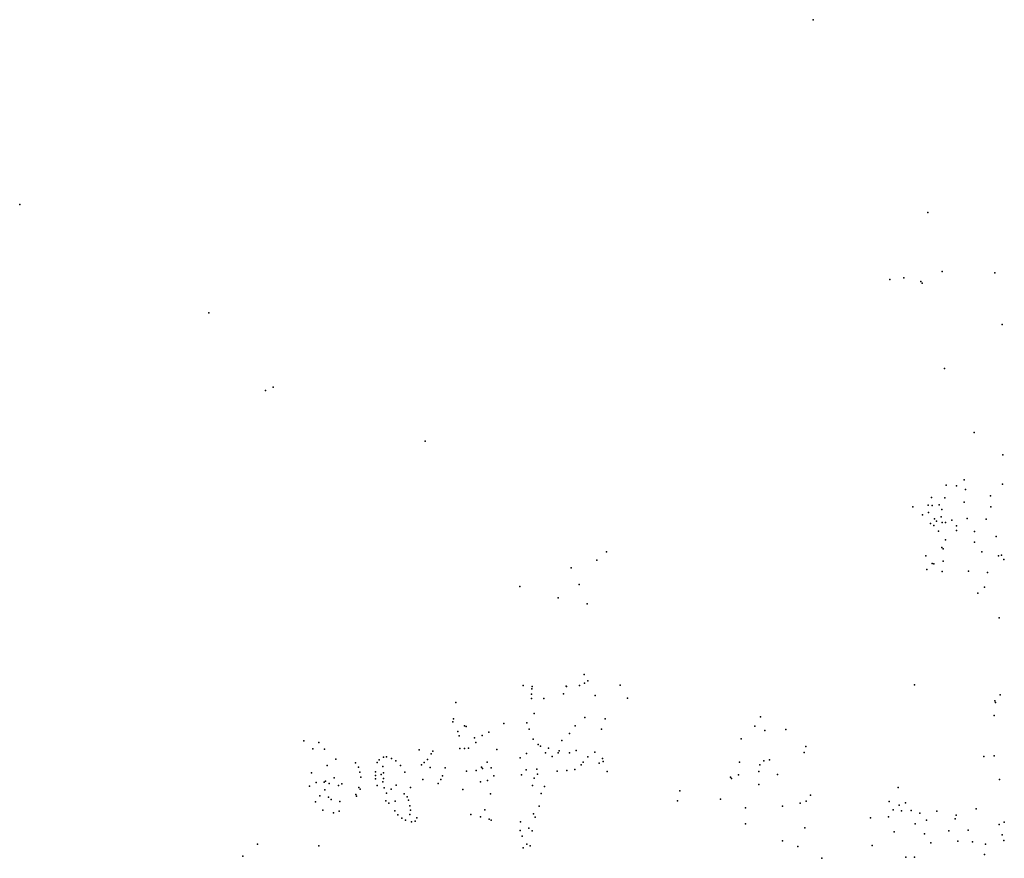
# Model space of a CAD drawing. Units: inches. Extents: x -608778 to -590254, y -1168681 to -1150283.
# Drawn here: x -608778 to -599534, y -1158159 to -1150283 of the extents above; entities that cross this region are included whole.
import ezdxf

# ---------------------------------------------------------------- set-up
doc = ezdxf.new("R2010")
doc.units = ezdxf.units.IN
doc.header["$MEASUREMENT"] = 0

msp = doc.modelspace()

# ---------------------------------------------------------------- linework, layer by layer
for p in [(-601328.86, -1150283.18), (-601328.86, -1150283.18), (-601328.86, -1150283.18), (-608777.55, -1152019.72), (-608777.55, -1152019.72), (-608777.55, -1152019.72), (-608777.55, -1152019.72), (-608777.55, -1152019.72), (-600253.08, -1152094.24), (-600253.08, -1152094.24), (-600253.08, -1152094.24), (-600253.08, -1152094.24), (-600476.85, -1152707.36), (-600476.85, -1152707.36), (-600476.85, -1152707.36), (-600476.85, -1152707.36), (-600476.85, -1152707.36), (-600476.85, -1152707.36), (-600116.89, -1152648.69), (-600116.89, -1152648.69), (-600116.89, -1152648.69), (-600116.89, -1152648.69), (-600116.89, -1152648.69), (-600116.89, -1152648.69), (-599623.3, -1152660.63), (-599623.3, -1152660.63), (-600607.29, -1152722.89), (-600607.29, -1152722.89), (-600607.29, -1152722.89), (-600607.29, -1152722.89), (-600316.96, -1152743.14), (-600316.96, -1152743.14), (-600316.96, -1152743.14), (-600305.25, -1152756.64), (-600305.25, -1152756.64), (-600305.25, -1152756.64), (-600305.25, -1152756.64), (-600305.25, -1152756.64), (-600305.25, -1152756.64), (-600305.25, -1152756.64), (-600305.25, -1152756.64), (-600305.25, -1152756.64), (-600305.25, -1152756.64), (-600305.25, -1152756.64), (-600305.25, -1152756.64), (-600305.25, -1152756.64), (-607001.99, -1153035.42), (-607001.99, -1153035.42), (-599553.25, -1153146.75), (-599553.25, -1153146.75), (-599553.25, -1153146.75), (-599553.25, -1153146.75), (-599553.25, -1153146.75), (-599553.25, -1153146.75), (-599553.25, -1153146.75), (-599553.25, -1153146.75), (-599553.25, -1153146.75), (-600095, -1153559.43), (-600095, -1153559.43), (-600095, -1153559.43), (-600095, -1153559.43), (-600095, -1153559.43), (-606469.94, -1153766.71), (-606469.94, -1153766.71), (-606396.79, -1153734.7), (-606396.79, -1153734.7), (-599817.75, -1154158.8), (-599817.75, -1154158.8), (-599817.75, -1154158.8), (-599817.75, -1154158.8), (-599817.75, -1154158.8), (-599817.75, -1154158.8), (-599817.75, -1154158.8), (-599817.75, -1154158.8), (-599817.75, -1154158.8), (-599817.75, -1154158.8), (-599817.75, -1154158.8), (-604969.5, -1154242.86), (-604969.5, -1154242.86), (-604969.5, -1154242.86), (-604969.5, -1154242.86), (-604969.5, -1154242.86), (-604969.5, -1154242.86), (-599547.29, -1154368.63), (-599547.29, -1154368.63), (-599547.29, -1154368.63), (-599910.91, -1154604.71), (-599910.91, -1154604.71), (-599910.91, -1154604.71), (-599910.91, -1154604.71), (-599910.91, -1154604.71), (-599551.37, -1154645.25), (-599551.37, -1154645.25), (-600079.77, -1154653.68), (-600079.77, -1154653.68), (-600079.77, -1154653.68), (-600079.77, -1154653.68), (-600079.77, -1154653.68), (-600079.77, -1154653.68), (-600079.77, -1154653.68), (-599983.1, -1154661.19), (-599983.1, -1154661.19), (-599897.09, -1154696.3), (-599897.09, -1154696.3), (-599897.09, -1154696.3), (-599897.09, -1154696.3), (-599897.09, -1154696.3), (-599897.09, -1154696.3), (-599897.09, -1154696.3), (-599897.09, -1154696.3), (-600217.23, -1154769.38), (-600217.23, -1154769.38), (-600217.23, -1154769.38), (-600093, -1154774.7), (-600093, -1154774.7), (-600093, -1154774.7), (-600093, -1154774.7), (-600093, -1154774.7), (-600093, -1154774.7), (-599910.67, -1154815.65), (-599910.67, -1154815.65), (-599910.67, -1154815.65), (-599910.67, -1154815.65), (-599910.67, -1154815.65), (-599662.4, -1154755.15), (-599662.4, -1154755.15), (-599662.4, -1154755.15), (-599662.4, -1154755.15), (-599662.4, -1154755.15), (-599662.4, -1154755.15), (-599662.4, -1154755.15), (-600392.01, -1154859.81), (-600392.01, -1154859.81), (-600392.01, -1154859.81), (-600392.01, -1154859.81), (-600392.01, -1154859.81), (-600392.01, -1154859.81), (-600392.01, -1154859.81), (-600392.01, -1154859.81), (-600392.01, -1154859.81), (-600392.01, -1154859.81), (-600392.01, -1154859.81), (-600247.85, -1154841.88), (-600247.85, -1154841.88), (-600247.85, -1154841.88), (-600243.98, -1154912.63), (-600243.98, -1154912.63), (-600243.98, -1154912.63), (-600210.35, -1154844.25), (-600210.35, -1154844.25), (-600210.35, -1154844.25), (-600145.57, -1154838.65), (-600118.84, -1154883.2), (-599660.16, -1154857.88), (-599660.16, -1154857.88), (-599660.16, -1154857.88), (-600302.23, -1154934.63), (-600302.23, -1154934.63), (-600227.11, -1155013.32), (-600227.11, -1155013.32), (-600227.11, -1155013.32), (-600187.58, -1154971.54), (-600187.58, -1154971.54), (-600187.58, -1154971.54), (-600187.58, -1154971.54), (-600168.99, -1154993.32), (-600168.99, -1154993.32), (-600168.99, -1154993.32), (-600127.76, -1154952.39), (-600127.76, -1154952.39), (-600127.76, -1154952.39), (-600127.76, -1154952.39), (-600127.76, -1154952.39), (-600116.98, -1155004.67), (-600116.98, -1155004.67), (-600116.98, -1155004.67), (-600084.87, -1155006.01), (-600084.87, -1155006.01), (-600084.87, -1155006.01), (-600084.87, -1155006.01), (-600084.87, -1155006.01), (-600026.53, -1154983.82), (-599882.91, -1154967.67), (-599882.91, -1154967.67), (-599704.95, -1154972.73), (-599704.95, -1154972.73), (-600196.49, -1155035.07), (-600196.49, -1155035.07), (-600150.25, -1155087.55), (-600150.25, -1155087.55), (-600150.25, -1155087.55), (-599983.68, -1155080.09), (-599983.68, -1155080.09), (-599981.13, -1155035.67), (-599814.22, -1155090.06), (-599814.22, -1155090.06), (-599814.22, -1155090.06), (-599814.22, -1155090.06), (-599814.22, -1155090.06), (-599814.22, -1155090.06), (-599814.22, -1155090.06), (-600085.3, -1155168.37), (-600085.3, -1155168.37), (-600085.3, -1155168.37), (-600085.3, -1155168.37), (-600085.3, -1155168.37), (-600085.3, -1155168.37), (-599812.58, -1155190.84), (-599812.58, -1155190.84), (-599812.58, -1155190.84), (-599812.58, -1155190.84), (-599812.58, -1155190.84), (-599611, -1155137), (-599611, -1155137), (-603268.6, -1155282.21), (-603268.6, -1155282.21), (-603268.6, -1155282.21), (-603268.6, -1155282.21), (-603268.6, -1155282.21), (-603268.6, -1155282.21), (-603268.6, -1155282.21), (-600120.77, -1155241.45), (-600120.77, -1155241.45), (-600120.77, -1155241.45), (-600107.54, -1155252.45), (-600107.54, -1155252.45), (-600107.54, -1155252.45), (-600107.54, -1155252.45), (-600107.54, -1155252.45), (-600107.54, -1155252.45), (-600107.54, -1155252.45), (-600107.54, -1155252.45), (-600107.54, -1155252.45), (-599743.21, -1155281.24), (-599743.21, -1155281.24), (-599743.21, -1155281.24), (-603359.75, -1155358.16), (-603359.75, -1155358.16), (-603359.75, -1155358.16), (-603359.75, -1155358.16), (-603359.75, -1155358.16), (-603359.75, -1155358.16), (-603359.75, -1155358.16), (-600271.54, -1155318.74), (-600271.54, -1155318.74), (-600271.54, -1155318.74), (-600271.54, -1155318.74), (-600271.54, -1155318.74), (-600210.74, -1155390.54), (-600210.74, -1155390.54), (-600106.81, -1155368.64), (-599586.8, -1155319.68), (-599559.3, -1155310.93), (-599537.5, -1155353.23), (-599537.5, -1155353.23), (-599537.5, -1155353.23), (-603600.69, -1155431.4), (-603600.69, -1155431.4), (-603600.69, -1155431.4), (-603600.69, -1155431.4), (-603600.69, -1155431.4), (-603600.69, -1155431.4), (-603600.69, -1155431.4), (-600260.59, -1155445.92), (-600260.59, -1155445.92), (-600260.59, -1155445.92), (-600195.82, -1155394.25), (-600195.82, -1155394.25), (-600195.82, -1155394.25), (-600195.82, -1155394.25), (-600195.82, -1155394.25), (-600195.82, -1155394.25), (-600116.25, -1155465.12), (-600116.25, -1155465.12), (-600116.25, -1155465.12), (-600116.25, -1155465.12), (-599869.75, -1155463.62), (-599869.75, -1155463.62), (-599869.75, -1155463.62), (-599869.75, -1155463.62), (-599869.75, -1155463.62), (-599869.75, -1155463.62), (-599869.75, -1155463.62), (-599869.75, -1155463.62), (-599869.75, -1155463.62), (-599689.92, -1155475.05), (-599689.92, -1155475.05), (-599689.92, -1155475.05), (-599689.92, -1155475.05), (-604081.01, -1155605.72), (-604081.01, -1155605.72), (-603524.12, -1155587.62), (-603524.12, -1155587.62), (-603524.12, -1155587.62), (-603524.12, -1155587.62), (-603524.12, -1155587.62), (-603524.12, -1155587.62), (-599781.79, -1155668.05), (-599720.66, -1155612.77), (-599720.66, -1155612.77), (-599720.66, -1155612.77), (-599720.66, -1155612.77), (-599720.66, -1155612.77), (-599720.66, -1155612.77), (-599720.66, -1155612.77), (-603721.53, -1155713.17), (-603721.53, -1155713.17), (-603721.53, -1155713.17), (-603721.53, -1155713.17), (-603721.53, -1155713.17), (-603721.53, -1155713.17), (-603721.53, -1155713.17), (-603449, -1155768.75), (-603449, -1155768.75), (-603449, -1155768.75), (-603449, -1155768.75), (-603449, -1155768.75), (-603449, -1155768.75), (-603449, -1155768.75), (-603449, -1155768.75), (-603449, -1155768.75), (-599583.17, -1155899.83), (-599583.17, -1155899.83), (-599583.17, -1155899.83), (-599583.17, -1155899.83), (-599583.17, -1155899.83), (-599583.17, -1155899.83), (-599583.17, -1155899.83), (-603479, -1156433), (-603479, -1156433), (-603479, -1156433), (-603479, -1156433), (-603442.67, -1156492.82), (-603442.67, -1156492.82), (-603442.67, -1156492.82), (-603442.67, -1156492.82), (-603442.67, -1156492.82), (-604052.18, -1156536.89), (-604052.18, -1156536.89), (-604052.18, -1156536.89), (-603969.11, -1156567.62), (-603969.11, -1156567.62), (-603969.11, -1156567.62), (-603965.5, -1156546), (-603965.5, -1156546), (-603965.5, -1156546), (-603965.5, -1156546), (-603965.5, -1156546), (-603965.5, -1156546), (-603647.31, -1156544.01), (-603647.31, -1156544.01), (-603647.31, -1156544.01), (-603642.56, -1156546.31), (-603642.56, -1156546.31), (-603642.56, -1156546.31), (-603522.86, -1156536.05), (-603522.86, -1156536.05), (-603522.86, -1156536.05), (-603522.86, -1156536.05), (-603522.86, -1156536.05), (-603475.86, -1156513.23), (-603475.86, -1156513.23), (-603475.86, -1156513.23), (-603475.86, -1156513.23), (-603475.86, -1156513.23), (-603140.87, -1156533.12), (-603140.87, -1156533.12), (-603140.87, -1156533.12), (-603140.87, -1156533.12), (-603140.87, -1156533.12), (-603140.87, -1156533.12), (-603140.87, -1156533.12), (-600375.37, -1156531.25), (-603973, -1156657), (-603973, -1156657), (-603973, -1156657), (-603971.99, -1156618.12), (-603971.99, -1156618.12), (-603857.83, -1156659.52), (-603857.83, -1156659.52), (-603857.83, -1156659.52), (-603857.83, -1156659.52), (-603857.83, -1156659.52), (-603670.59, -1156614.44), (-603670.59, -1156614.44), (-603375.54, -1156631.12), (-603375.54, -1156631.12), (-603375.54, -1156631.12), (-603072.34, -1156656.23), (-603072.34, -1156656.23), (-603072.34, -1156656.23), (-603072.34, -1156656.23), (-599622.79, -1156681.8), (-599622.79, -1156681.8), (-599622.79, -1156681.8), (-599572.66, -1156624.16), (-599572.66, -1156624.16), (-599572.66, -1156624.16), (-599572.66, -1156624.16), (-599572.66, -1156624.16), (-604683.5, -1156697.3), (-604683.5, -1156697.3), (-599617, -1156696), (-599617, -1156696), (-604705.64, -1156850.51), (-604705.64, -1156850.51), (-604705.64, -1156850.51), (-604705.64, -1156850.51), (-604705.64, -1156850.51), (-603948.31, -1156798.09), (-603948.31, -1156798.09), (-603948.31, -1156798.09), (-603948.31, -1156798.09), (-603948.31, -1156798.09), (-603472.67, -1156836.34), (-603472.67, -1156836.34), (-603472.67, -1156836.34), (-603472.67, -1156836.34), (-603472.67, -1156836.34), (-603472.67, -1156836.34), (-603472.67, -1156836.34), (-603472.67, -1156836.34), (-603472.67, -1156836.34), (-603472.67, -1156836.34), (-603472.67, -1156836.34), (-603472.67, -1156836.34), (-603282.43, -1156850.61), (-603282.43, -1156850.61), (-603282.43, -1156850.61), (-601822.07, -1156830.84), (-601822.07, -1156830.84), (-601822.07, -1156830.84), (-601822.07, -1156830.84), (-601822.07, -1156830.84), (-601822.07, -1156830.84), (-599628.44, -1156818.08), (-599628.44, -1156818.08), (-599628.44, -1156818.08), (-604711.14, -1156878.95), (-604711.14, -1156878.95), (-604602.7, -1156915.92), (-604602.7, -1156915.92), (-604586.46, -1156920.84), (-604586.46, -1156920.84), (-604586.46, -1156920.84), (-604586.46, -1156920.84), (-604586.46, -1156920.84), (-604586.46, -1156920.84), (-604231.48, -1156891.95), (-604231.48, -1156891.95), (-604231.48, -1156891.95), (-604231.48, -1156891.95), (-604231.48, -1156891.95), (-604017.24, -1156888.08), (-604017.24, -1156888.08), (-604017.24, -1156888.08), (-604017.24, -1156888.08), (-603993.87, -1156947.62), (-603993.87, -1156947.62), (-603993.87, -1156947.62), (-603563.12, -1156915.5), (-603563.12, -1156915.5), (-603563.12, -1156915.5), (-603563.12, -1156915.5), (-603563.12, -1156915.5), (-603314.81, -1156945.26), (-603314.81, -1156945.26), (-603314.81, -1156945.26), (-603314.81, -1156945.26), (-601876.65, -1156917.49), (-601876.65, -1156917.49), (-601876.65, -1156917.49), (-601780.87, -1156959.5), (-601780.87, -1156959.5), (-601780.87, -1156959.5), (-601780.87, -1156959.5), (-601780.87, -1156959.5), (-601584.18, -1156950.59), (-601584.18, -1156950.59), (-601584.18, -1156950.59), (-601584.18, -1156950.59), (-601584.18, -1156950.59), (-601584.18, -1156950.59), (-601584.18, -1156950.59), (-601584.18, -1156950.59), (-604665.04, -1156967.74), (-604665.04, -1156967.74), (-604665.04, -1156967.74), (-604665.04, -1156967.74), (-604665.04, -1156967.74), (-604665.04, -1156967.74), (-604652.02, -1157009.01), (-604652.02, -1157009.01), (-604652.02, -1157009.01), (-604507.7, -1157027.07), (-604507.7, -1157027.07), (-604507.7, -1157027.07), (-604434.25, -1157006.75), (-604434.25, -1157006.75), (-604373.95, -1156975.31), (-604373.95, -1156975.31), (-603956.62, -1157039.08), (-603956.62, -1157039.08), (-603687, -1157052), (-603687, -1157052), (-603687, -1157052), (-603616.67, -1156986.31), (-603616.67, -1156986.31), (-603616.67, -1156986.31), (-603616.67, -1156986.31), (-603616.67, -1156986.31), (-602005.28, -1157036.19), (-602005.28, -1157036.19), (-602005.28, -1157036.19), (-602005.28, -1157036.19), (-602005.28, -1157036.19), (-606109.89, -1157056.74), (-606109.89, -1157056.74), (-606109.89, -1157056.74), (-606026.74, -1157131.19), (-606026.74, -1157131.19), (-606026.74, -1157131.19), (-606026.74, -1157131.19), (-606026.74, -1157131.19), (-605968.64, -1157071.04), (-605968.64, -1157071.04), (-605968.64, -1157071.04), (-605968.64, -1157071.04), (-605968.64, -1157071.04), (-605968.64, -1157071.04), (-605968.64, -1157071.04), (-605916.97, -1157134.1), (-605916.97, -1157134.1), (-605916.97, -1157134.1), (-605916.97, -1157134.1), (-605027.02, -1157141.92), (-605027.02, -1157141.92), (-605027.02, -1157141.92), (-605027.02, -1157141.92), (-605027.02, -1157141.92), (-605027.02, -1157141.92), (-604646.52, -1157127.84), (-604646.52, -1157127.84), (-604646.52, -1157127.84), (-604646.52, -1157127.84), (-604646.52, -1157127.84), (-604600.05, -1157127.24), (-604600.05, -1157127.24), (-604563, -1157124), (-604563, -1157124), (-604563, -1157124), (-604563, -1157124), (-604563, -1157124), (-604496, -1157072.12), (-604496, -1157072.12), (-604496, -1157072.12), (-604496, -1157072.12), (-604297.19, -1157136.27), (-604297.19, -1157136.27), (-604297.19, -1157136.27), (-604297.19, -1157136.27), (-604297.19, -1157136.27), (-604297.19, -1157136.27), (-604297.19, -1157136.27), (-603910.35, -1157090.43), (-603910.35, -1157090.43), (-603910.35, -1157090.43), (-603887.8, -1157104.59), (-603887.8, -1157104.59), (-603813.03, -1157126.31), (-603813.03, -1157126.31), (-603813.03, -1157126.31), (-603813.03, -1157126.31), (-603551.9, -1157145.59), (-603551.9, -1157145.59), (-603551.9, -1157145.59), (-601395.63, -1157109.51), (-601395.63, -1157109.51), (-601395.63, -1157109.51), (-601395.63, -1157109.51), (-601395.63, -1157109.51), (-601395.63, -1157109.51), (-601395.63, -1157109.51), (-601395.63, -1157109.51), (-601395.63, -1157109.51), (-601395.63, -1157109.51), (-601395.63, -1157109.51), (-601395.63, -1157109.51), (-601395.63, -1157109.51), (-605808.95, -1157229.12), (-605808.95, -1157229.12), (-605808.95, -1157229.12), (-605808.95, -1157229.12), (-605402.11, -1157234.26), (-605402.11, -1157234.26), (-605402.11, -1157234.26), (-605402.11, -1157234.26), (-605360.87, -1157209.75), (-605360.87, -1157209.75), (-605360.87, -1157209.75), (-605360.87, -1157209.75), (-605333.68, -1157206.84), (-605333.68, -1157206.84), (-605333.68, -1157206.84), (-605286.6, -1157220.9), (-605286.6, -1157220.9), (-605286.6, -1157220.9), (-605286.6, -1157220.9), (-605286.6, -1157220.9), (-604949.8, -1157231.57), (-604949.8, -1157231.57), (-604949.8, -1157231.57), (-604949.8, -1157231.57), (-604949.8, -1157231.57), (-604914.67, -1157178.82), (-604914.67, -1157178.82), (-604899.67, -1157153.81), (-604899.67, -1157153.81), (-604899.67, -1157153.81), (-604899.67, -1157153.81), (-604899.67, -1157153.81), (-604078, -1157217), (-604078, -1157217), (-604078, -1157217), (-604078, -1157217), (-604078, -1157217), (-604019.97, -1157174.5), (-604019.97, -1157174.5), (-604019.97, -1157174.5), (-604019.97, -1157174.5), (-604019.97, -1157174.5), (-603839.87, -1157169.37), (-603839.87, -1157169.37), (-603839.87, -1157169.37), (-603839.87, -1157169.37), (-603839.87, -1157169.37), (-603777.9, -1157202.57), (-603777.9, -1157202.57), (-603777.9, -1157202.57), (-603721.52, -1157167.32), (-603721.52, -1157167.32), (-603721.52, -1157167.32), (-603721.52, -1157167.32), (-603721.52, -1157167.32), (-603721.52, -1157167.32), (-603712.2, -1157148.75), (-603712.2, -1157148.75), (-603615.75, -1157170.12), (-603615.75, -1157170.12), (-603615.75, -1157170.12), (-603615.75, -1157170.12), (-603615.75, -1157170.12), (-603615.75, -1157170.12), (-603442.8, -1157206.82), (-603376.39, -1157162.93), (-603376.39, -1157162.93), (-603376.39, -1157162.93), (-603306, -1157222.25), (-603306, -1157222.25), (-601738.83, -1157234.57), (-601738.83, -1157234.57), (-601738.83, -1157234.57), (-601738.83, -1157234.57), (-601738.83, -1157234.57), (-601413.15, -1157165.17), (-601413.15, -1157165.17), (-601413.15, -1157165.17), (-601413.15, -1157165.17), (-601413.15, -1157165.17), (-599725.67, -1157202.06), (-599725.67, -1157202.06), (-599725.67, -1157202.06), (-599628.9, -1157195.86), (-599628.9, -1157195.86), (-605890.76, -1157288.63), (-605890.76, -1157288.63), (-605890.76, -1157288.63), (-605890.76, -1157288.63), (-605890.76, -1157288.63), (-605890.76, -1157288.63), (-605890.76, -1157288.63), (-605890.76, -1157288.63), (-605625, -1157261), (-605625, -1157261), (-605625, -1157261), (-605625, -1157261), (-605625, -1157261), (-605597.5, -1157302.87), (-605597.5, -1157302.87), (-605597.5, -1157302.87), (-605597.5, -1157302.87), (-605597.5, -1157302.87), (-605597.5, -1157302.87), (-605597.5, -1157302.87), (-605421.75, -1157258.75), (-605421.75, -1157258.75), (-605421.75, -1157258.75), (-605368.16, -1157297.96), (-605368.16, -1157297.96), (-605368.16, -1157297.96), (-605247.65, -1157244.92), (-605247.65, -1157244.92), (-605247.65, -1157244.92), (-605247.65, -1157244.92), (-605247.65, -1157244.92), (-605202.27, -1157287.71), (-605005, -1157281), (-605005, -1157281), (-605005, -1157281), (-605005, -1157281), (-605005, -1157281), (-604979.43, -1157260.45), (-604979.43, -1157260.45), (-604923.5, -1157307.5), (-604923.5, -1157307.5), (-604784, -1157309), (-604784, -1157309), (-604784, -1157309), (-604784, -1157309), (-604784, -1157309), (-604441.87, -1157302.37), (-604441.87, -1157302.37), (-604431.1, -1157314.32), (-604431.1, -1157314.32), (-604387.67, -1157255.42), (-604387.67, -1157255.42), (-604387.67, -1157255.42), (-604387.67, -1157255.42), (-604387.67, -1157255.42), (-604387.67, -1157255.42), (-604351, -1157309.87), (-604351, -1157309.87), (-604351, -1157309.87), (-604351, -1157309.87), (-604022.27, -1157327.47), (-604022.27, -1157327.47), (-603923.75, -1157321.75), (-603923.75, -1157321.75), (-603923.75, -1157321.75), (-603923.75, -1157321.75), (-603923.75, -1157321.75), (-603566, -1157326), (-603566, -1157326), (-603566, -1157326), (-603505, -1157281.62), (-603505, -1157281.62), (-603488.74, -1157255.11), (-603336.97, -1157266.33), (-603299.78, -1157251.08), (-603299.78, -1157251.08), (-602018.63, -1157257.4), (-602018.63, -1157257.4), (-602018.63, -1157257.4), (-602018.63, -1157257.4), (-602018.63, -1157257.4), (-602018.63, -1157257.4), (-601828.55, -1157280.26), (-601828.55, -1157280.26), (-601828.55, -1157280.26), (-601828.55, -1157280.26), (-601828.55, -1157280.26), (-601828.55, -1157280.26), (-601828.55, -1157280.26), (-601828.55, -1157280.26), (-601791.59, -1157242.45), (-601791.59, -1157242.45), (-601791.59, -1157242.45), (-606037, -1157355.34), (-606037, -1157355.34), (-606037, -1157355.34), (-606037, -1157355.34), (-606037, -1157355.34), (-605826.47, -1157404.03), (-605826.47, -1157404.03), (-605826.47, -1157404.03), (-605826.47, -1157404.03), (-605826.47, -1157404.03), (-605826.47, -1157404.03), (-605583.92, -1157351.36), (-605583.92, -1157351.36), (-605583.92, -1157351.36), (-605574, -1157398), (-605574, -1157398), (-605574, -1157398), (-605437.67, -1157380.28), (-605437.67, -1157380.28), (-605437.32, -1157412.13), (-605437.32, -1157412.13), (-605437.32, -1157412.13), (-605436.5, -1157347), (-605436.5, -1157347), (-605436.5, -1157347), (-605385, -1157373), (-605385, -1157373), (-605363.56, -1157355.55), (-605363.56, -1157355.55), (-605363.56, -1157355.55), (-605362.81, -1157408.55), (-605362.81, -1157408.55), (-605160.95, -1157349.71), (-605160.95, -1157349.71), (-605160.95, -1157349.71), (-604993.11, -1157419.41), (-604993.11, -1157419.41), (-604993.11, -1157419.41), (-604993.11, -1157419.41), (-604993.11, -1157419.41), (-604993.11, -1157419.41), (-604993.11, -1157419.41), (-604993.11, -1157419.41), (-604993.11, -1157419.41), (-604993.11, -1157419.41), (-604824.53, -1157420.61), (-604824.53, -1157420.61), (-604807, -1157386), (-604807, -1157386), (-604807, -1157386), (-604807, -1157386), (-604807, -1157386), (-604583.19, -1157341.27), (-604583.19, -1157341.27), (-604491, -1157334), (-604491, -1157334), (-604491, -1157334), (-604491, -1157334), (-604491, -1157334), (-604327.25, -1157384.5), (-604327.25, -1157384.5), (-604327.25, -1157384.5), (-604066, -1157374), (-604066, -1157374), (-604066, -1157374), (-604066, -1157374), (-604066, -1157374), (-603946.7, -1157407.88), (-603946.7, -1157407.88), (-603915.16, -1157369.11), (-603915.16, -1157369.11), (-603730.04, -1157339.46), (-603730.04, -1157339.46), (-603642.19, -1157334.87), (-603642.19, -1157334.87), (-603642.19, -1157334.87), (-603642.19, -1157334.87), (-603642.19, -1157334.87), (-603261.65, -1157342.47), (-603261.65, -1157342.47), (-603261.65, -1157342.47), (-602105, -1157396.91), (-602105, -1157396.91), (-602105, -1157396.91), (-602095.31, -1157409.29), (-602095.31, -1157409.29), (-602095.31, -1157409.29), (-602095.31, -1157409.29), (-602028.5, -1157374.25), (-602028.5, -1157374.25), (-602028.5, -1157374.25), (-602028.5, -1157374.25), (-602028.5, -1157374.25), (-601837.56, -1157343.49), (-601837.56, -1157343.49), (-601837.56, -1157343.49), (-601837.56, -1157343.49), (-601662.54, -1157372.4), (-601662.54, -1157372.4), (-601662.54, -1157372.4), (-599579.84, -1157419.57), (-599579.84, -1157419.57), (-606057.82, -1157482.49), (-606057.82, -1157482.49), (-606057.82, -1157482.49), (-606057.82, -1157482.49), (-606057.82, -1157482.49), (-606057.82, -1157482.49), (-606057.82, -1157482.49), (-606057.82, -1157482.49), (-606057.82, -1157482.49), (-605993.75, -1157447.8), (-605993.75, -1157447.8), (-605993.75, -1157447.8), (-605993.75, -1157447.8), (-605993.75, -1157447.8), (-605993.75, -1157447.8), (-605993.75, -1157447.8), (-605993.75, -1157447.8), (-605993.75, -1157447.8), (-605993.75, -1157447.8), (-605920, -1157443.04), (-605920, -1157443.04), (-605920, -1157443.04), (-605920, -1157443.04), (-605913.23, -1157514.67), (-605913.23, -1157514.67), (-605906.64, -1157433.48), (-605906.64, -1157433.48), (-605906.64, -1157433.48), (-605906.64, -1157433.48), (-605871.96, -1157456.08), (-605871.96, -1157456.08), (-605783.96, -1157474.98), (-605783.96, -1157474.98), (-605754.71, -1157460.04), (-605754.71, -1157460.04), (-605754.71, -1157460.04), (-605754.71, -1157460.04), (-605754.71, -1157460.04), (-605754.71, -1157460.04), (-605754.71, -1157460.04), (-605593.87, -1157494.62), (-605593.87, -1157494.62), (-605593.87, -1157494.62), (-605580.75, -1157509.61), (-605580.75, -1157509.61), (-605422.89, -1157476.6), (-605422.89, -1157476.6), (-605422.89, -1157476.6), (-605422.89, -1157476.6), (-605422.89, -1157476.6), (-605367, -1157442), (-605367, -1157442), (-605354.79, -1157497.99), (-605354.79, -1157497.99), (-605354.79, -1157497.99), (-605289.28, -1157510.86), (-605289.28, -1157510.86), (-605242.52, -1157471.85), (-605242.52, -1157471.85), (-605242.52, -1157471.85), (-605107.19, -1157495.46), (-605107.19, -1157495.46), (-605107.19, -1157495.46), (-605107.19, -1157495.46), (-604848, -1157456), (-604848, -1157456), (-604848, -1157456), (-604848, -1157456), (-604848, -1157456), (-604848, -1157456), (-604616.75, -1157513.22), (-604616.75, -1157513.22), (-604451, -1157442), (-604451, -1157442), (-604451, -1157442), (-604386.5, -1157427.5), (-604386.5, -1157427.5), (-604386.5, -1157427.5), (-604386.5, -1157427.5), (-604386.5, -1157427.5), (-603962.96, -1157476.34), (-603962.96, -1157476.34), (-603962.96, -1157476.34), (-603850, -1157485), (-603850, -1157485), (-603850, -1157485), (-601839.22, -1157466.48), (-601839.22, -1157466.48), (-601839.22, -1157466.48), (-601839.22, -1157466.48), (-600530.33, -1157493.77), (-600530.33, -1157493.77), (-605958.99, -1157573.55), (-605958.99, -1157573.55), (-605879.48, -1157585.49), (-605879.48, -1157585.49), (-605853.72, -1157607.06), (-605853.72, -1157607.06), (-605623.31, -1157559.92), (-605623.31, -1157559.92), (-605623.31, -1157559.92), (-605623.31, -1157559.92), (-605623.31, -1157559.92), (-605616.75, -1157575), (-605616.75, -1157575), (-605616.75, -1157575), (-605332.84, -1157548.11), (-605332.84, -1157548.11), (-605332.84, -1157548.11), (-605332.84, -1157548.11), (-605332.84, -1157548.11), (-605167.25, -1157552.5), (-605167.25, -1157552.5), (-605167.25, -1157552.5), (-605167.25, -1157552.5), (-605167.25, -1157552.5), (-605167.25, -1157552.5), (-605167.25, -1157552.5), (-605139.75, -1157581.12), (-604356.34, -1157553.29), (-604356.34, -1157553.29), (-604356.34, -1157553.29), (-603882.62, -1157551.87), (-603882.62, -1157551.87), (-603882.62, -1157551.87), (-603882.62, -1157551.87), (-602580, -1157526.87), (-602580, -1157526.87), (-602580, -1157526.87), (-602580, -1157526.87), (-602580, -1157526.87), (-602580, -1157526.87), (-602580, -1157526.87), (-602580, -1157526.87), (-602197.45, -1157604.87), (-602197.45, -1157604.87), (-601353.91, -1157566.43), (-601353.91, -1157566.43), (-601353.91, -1157566.43), (-601353.91, -1157566.43), (-606001.5, -1157627.73), (-606001.5, -1157627.73), (-605771.52, -1157625.69), (-605771.52, -1157625.69), (-605341.08, -1157619.02), (-605341.08, -1157619.02), (-605341.08, -1157619.02), (-605341.08, -1157619.02), (-605311.24, -1157640.93), (-605311.24, -1157640.93), (-605311.24, -1157640.93), (-605251.74, -1157621.81), (-605251.74, -1157621.81), (-605251.74, -1157621.81), (-605251.74, -1157621.81), (-605125.88, -1157611.62), (-605114, -1157667.25), (-605114, -1157667.25), (-605114, -1157667.25), (-605114, -1157667.25), (-603901.25, -1157668.37), (-603901.25, -1157668.37), (-603901.25, -1157668.37), (-603901.25, -1157668.37), (-603901.25, -1157668.37), (-602603.28, -1157618.05), (-602603.28, -1157618.05), (-602603.28, -1157618.05), (-601962.27, -1157686.52), (-601962.27, -1157686.52), (-601962.27, -1157686.52), (-601962.27, -1157686.52), (-601962.27, -1157686.52), (-601616.01, -1157668.38), (-601616.01, -1157668.38), (-601616.01, -1157668.38), (-601616.01, -1157668.38), (-601616.01, -1157668.38), (-601616.01, -1157668.38), (-601616.01, -1157668.38), (-601616.01, -1157668.38), (-601616.01, -1157668.38), (-601616.01, -1157668.38), (-601616.01, -1157668.38), (-601616.01, -1157668.38), (-601616.01, -1157668.38), (-601450.58, -1157642.11), (-601450.58, -1157642.11), (-601393.3, -1157624.11), (-601393.3, -1157624.11), (-601393.3, -1157624.11), (-601393.3, -1157624.11), (-601393.3, -1157624.11), (-601393.3, -1157624.11), (-600613.25, -1157624.15), (-600613.25, -1157624.15), (-600613.25, -1157624.15), (-600613.25, -1157624.15), (-600613.25, -1157624.15), (-600613.25, -1157624.15), (-600522.06, -1157661.31), (-600522.06, -1157661.31), (-600522.06, -1157661.31), (-600461.3, -1157637.31), (-600461.3, -1157637.31), (-599796.78, -1157695.85), (-599796.78, -1157695.85), (-605932.84, -1157707.66), (-605932.84, -1157707.66), (-605932.84, -1157707.66), (-605932.84, -1157707.66), (-605832.29, -1157733.11), (-605832.29, -1157733.11), (-605832.29, -1157733.11), (-605778.07, -1157716.89), (-605778.07, -1157716.89), (-605778.07, -1157716.89), (-605778.07, -1157716.89), (-605778.07, -1157716.89), (-605257, -1157713.5), (-605257, -1157713.5), (-605257, -1157713.5), (-605228.12, -1157750.32), (-605228.12, -1157750.32), (-605228.12, -1157750.32), (-605228.12, -1157750.32), (-605190.14, -1157781.04), (-605190.14, -1157781.04), (-605113.36, -1157747.29), (-605113.36, -1157747.29), (-605108.27, -1157705.66), (-605108.27, -1157705.66), (-605108.27, -1157705.66), (-605049.37, -1157778.5), (-605049.37, -1157778.5), (-605049.37, -1157778.5), (-604541, -1157749), (-604541, -1157749), (-604541, -1157749), (-604452.1, -1157769.99), (-604452.1, -1157769.99), (-604452.1, -1157769.99), (-604452.1, -1157769.99), (-604452.1, -1157769.99), (-604452.1, -1157769.99), (-604452.1, -1157769.99), (-604409.12, -1157705.5), (-604409.12, -1157705.5), (-604409.12, -1157705.5), (-604409.12, -1157705.5), (-604409.12, -1157705.5), (-604409.12, -1157705.5), (-604409.12, -1157705.5), (-604370.76, -1157790.18), (-604370.76, -1157790.18), (-604370.76, -1157790.18), (-603955, -1157743), (-603955, -1157743), (-603955, -1157743), (-603955, -1157743), (-603937, -1157774), (-603937, -1157774), (-603937, -1157774), (-600789.08, -1157778.64), (-600789.08, -1157778.64), (-600789.08, -1157778.64), (-600789.08, -1157778.64), (-600789.08, -1157778.64), (-600621.53, -1157768.63), (-600621.53, -1157768.63), (-600621.53, -1157768.63), (-600576.17, -1157703.65), (-600576.17, -1157703.65), (-600498.62, -1157714.72), (-600498.62, -1157714.72), (-600498.62, -1157714.72), (-600498.62, -1157714.72), (-600498.62, -1157714.72), (-600498.62, -1157714.72), (-600498.62, -1157714.72), (-600498.62, -1157714.72), (-600498.62, -1157714.72), (-600498.62, -1157714.72), (-600409.29, -1157709.07), (-600409.29, -1157709.07), (-600409.29, -1157709.07), (-600325.35, -1157734.33), (-600325.35, -1157734.33), (-600325.35, -1157734.33), (-600325.35, -1157734.33), (-600166.18, -1157715.61), (-600166.18, -1157715.61), (-600166.18, -1157715.61), (-600166.18, -1157715.61), (-600166.18, -1157715.61), (-600166.18, -1157715.61), (-599994.18, -1157789.49), (-599994.18, -1157789.49), (-599994.18, -1157789.49), (-599984.59, -1157753.64), (-599984.59, -1157753.64), (-599984.59, -1157753.64), (-599984.59, -1157753.64), (-599984.59, -1157753.64), (-599984.59, -1157753.64), (-605154, -1157801.75), (-605154, -1157801.75), (-605154, -1157801.75), (-605154, -1157801.75), (-605154, -1157801.75), (-605099.11, -1157816.68), (-605065.05, -1157810.02), (-605065.05, -1157810.02), (-604351.21, -1157800.46), (-604351.21, -1157800.46), (-604074.65, -1157817.33), (-604074.65, -1157817.33), (-604074.65, -1157817.33), (-604074.65, -1157817.33), (-604074.65, -1157817.33), (-604074.65, -1157817.33), (-603996.02, -1157877.44), (-603996.02, -1157877.44), (-603996.02, -1157877.44), (-601962.53, -1157835.64), (-601962.53, -1157835.64), (-601406.21, -1157871.73), (-601406.21, -1157871.73), (-601406.21, -1157871.73), (-601406.21, -1157871.73), (-601406.21, -1157871.73), (-601406.21, -1157871.73), (-601406.21, -1157871.73), (-601406.21, -1157871.73), (-601406.21, -1157871.73), (-600369.41, -1157836.14), (-600369.41, -1157836.14), (-600369.41, -1157836.14), (-600265.36, -1157799.76), (-600265.36, -1157799.76), (-600265.36, -1157799.76), (-599582.56, -1157842.28), (-599582.56, -1157842.28), (-599582.56, -1157842.28), (-599582.56, -1157842.28), (-599533.68, -1157818.74), (-599533.68, -1157818.74), (-599533.68, -1157818.74), (-599533.68, -1157818.74), (-599533.68, -1157818.74), (-599533.68, -1157818.74), (-604079.38, -1157899.5), (-604079.38, -1157899.5), (-604060.14, -1157950.82), (-604060.14, -1157950.82), (-603965, -1157900), (-603965, -1157900), (-600568, -1157912), (-600568, -1157912), (-600568, -1157912), (-600568, -1157912), (-600282.93, -1157927.82), (-600282.93, -1157927.82), (-600282.93, -1157927.82), (-600282.93, -1157927.82), (-600282.93, -1157927.82), (-600282.93, -1157927.82), (-600282.93, -1157927.82), (-600282.93, -1157927.82), (-600282.93, -1157927.82), (-600282.93, -1157927.82), (-600282.93, -1157927.82), (-600282.93, -1157927.82), (-600282.93, -1157927.82), (-600282.93, -1157927.82), (-600282.93, -1157927.82), (-600055.89, -1157901.16), (-600055.89, -1157901.16), (-600055.89, -1157901.16), (-600055.89, -1157901.16), (-599873.04, -1157895.99), (-599873.04, -1157895.99), (-599873.04, -1157895.99), (-599873.04, -1157895.99), (-599873.04, -1157895.99), (-599873.04, -1157895.99), (-599873.04, -1157895.99), (-599873.04, -1157895.99), (-599554.68, -1157937.85), (-599554.68, -1157937.85), (-599554.68, -1157937.85), (-606546.5, -1158025.2), (-606546.5, -1158025.2), (-605968.11, -1158042.36), (-605968.11, -1158042.36), (-604051.47, -1158061.49), (-604051.47, -1158061.49), (-604051.47, -1158061.49), (-604051.47, -1158061.49), (-604017.5, -1158027.37), (-604017.5, -1158027.37), (-604017.5, -1158027.37), (-604017.5, -1158027.37), (-604017.5, -1158027.37), (-603985.87, -1158042.75), (-603985.87, -1158042.75), (-603985.87, -1158042.75), (-603985.87, -1158042.75), (-603985.87, -1158042.75), (-601615.36, -1157994.2), (-601615.36, -1157994.2), (-601615.36, -1157994.2), (-601615.36, -1157994.2), (-601615.36, -1157994.2), (-601615.36, -1157994.2), (-601473.2, -1158049.85), (-601473.2, -1158049.85), (-600772.94, -1158038.24), (-600772.94, -1158038.24), (-600772.94, -1158038.24), (-600772.94, -1158038.24), (-600772.94, -1158038.24), (-600224.73, -1158012.4), (-600224.73, -1158012.4), (-600224.73, -1158012.4), (-599971.12, -1157999.45), (-599971.12, -1157999.45), (-599971.12, -1157999.45), (-599971.12, -1157999.45), (-599971.12, -1157999.45), (-599971.12, -1157999.45), (-599833.35, -1158005.14), (-599833.35, -1158005.14), (-599833.35, -1158005.14), (-599833.35, -1158005.14), (-599833.35, -1158005.14), (-599709.33, -1158026.22), (-599709.33, -1158026.22), (-599709.33, -1158026.22), (-599709.33, -1158026.22), (-599709.33, -1158026.22), (-599709.33, -1158026.22), (-599536.93, -1157993.36), (-599536.93, -1157993.36), (-599536.93, -1157993.36), (-606682.81, -1158138.77), (-606682.81, -1158138.77), (-606682.81, -1158138.77), (-606682.81, -1158138.77), (-606682.81, -1158138.77), (-601247.55, -1158159.26), (-601247.55, -1158159.26), (-601247.55, -1158159.26), (-601247.55, -1158159.26), (-601247.55, -1158159.26), (-601247.55, -1158159.26), (-600458.75, -1158148.37), (-600458.75, -1158148.37), (-600458.75, -1158148.37), (-600458.75, -1158148.37), (-600458.75, -1158148.37), (-600458.75, -1158148.37), (-600458.75, -1158148.37), (-600377, -1158147), (-600377, -1158147), (-599720.81, -1158124.32), (-599720.81, -1158124.32)]:
    msp.add_point(p)

doc.saveas('drawing.dxf')
